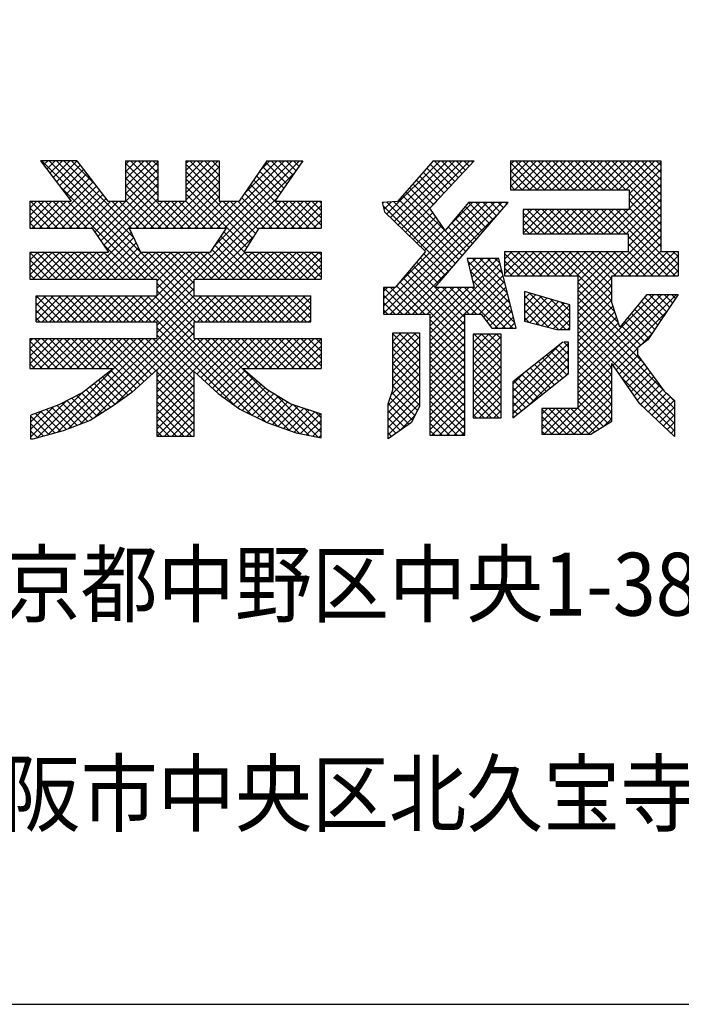
# Model space of a CAD drawing. Extents: x -1 to 400, y 0 to 277.
# Drawn here: x 327 to 343, y 0 to 24 of the extents above; entities that cross this region are included whole.
import ezdxf
from ezdxf.enums import TextEntityAlignment as Align

# ---------------------------------------------------------------- set-up
doc = ezdxf.new("R2010")
doc.units = 0
doc.header["$LTSCALE"] = 10
doc.header["$MEASUREMENT"] = 0
for name, color, linetype in [('CYAN', 4, 'CONTINUOUS'), ('HATCH', 6, 'CONTINUOUS'), ('MOJI', 6, 'CONTINUOUS')]:
    doc.layers.add(name, color=color, linetype=linetype)
doc.styles.add('DIM', font='SIMPLEX.shx', dxfattribs={"width": 0.75, "bigfont": 'BIGFONT.shx'})

msp = doc.modelspace()

# ---------------------------------------------------------------- linework, layer by layer
at = {"layer": 'CYAN'}
msp.add_lwpolyline([(400, 0), (400, 277), (0, 277), (0, 0), (400, 0)], dxfattribs=at)
at = {"layer": 'HATCH'}
for p, q in [((331.646, 16.299), (327.8, 20.145)), ((327.844, 20.047), (327.942, 20.145)), ((327.92, 19.946), (328.119, 20.145)), ((330.15, 17.972), (327.977, 20.145)), ((327.996, 19.846), (328.296, 20.145)), ((328.072, 19.745), (328.473, 20.145)), ((328.149, 19.644), (328.644, 20.139)), ((329.995, 18.304), (328.153, 20.145)), ((328.225, 19.544), (328.72, 20.039)), ((329.943, 18.533), (328.33, 20.145)), ((329.064, 19.588), (328.507, 20.145)), ((329.8, 19.528), (330.417, 20.145)), ((329.8, 19.705), (330.241, 20.145)), ((329.8, 19.882), (330.064, 20.145)), ((329.8, 20.058), (329.887, 20.145)), ((329.8, 19.351), (330.57, 20.121)), ((330.57, 19.32), (329.8, 20.09)), ((330.57, 19.496), (329.921, 20.145)), ((330.57, 19.673), (330.098, 20.145)), ((330.57, 19.85), (330.275, 20.145)), ((330.57, 20.027), (330.451, 20.145)), ((331.241, 19.378), (332.008, 20.145)), ((331.241, 19.555), (331.832, 20.145)), ((331.241, 19.731), (331.655, 20.145)), ((331.241, 19.908), (331.478, 20.145)), ((331.241, 20.085), (331.301, 20.145)), ((332.036, 19.268), (331.241, 20.063)), ((331.241, 19.201), (332.036, 19.996)), ((332.036, 19.445), (331.335, 20.145)), ((332.036, 19.622), (331.512, 20.145)), ((332.036, 19.798), (331.689, 20.145)), ((332.036, 19.975), (331.866, 20.145)), ((331.923, 18.115), (333.953, 20.145)), ((331.987, 18.533), (333.599, 20.145)), ((332.164, 18.533), (333.776, 20.145)), ((332.641, 19.364), (333.423, 20.145)), ((333.029, 19.928), (333.246, 20.145)), ((333.581, 19.491), (333.075, 19.996)), ((333.653, 19.595), (333.147, 20.101)), ((333.725, 19.7), (333.28, 20.145)), ((333.797, 19.805), (333.457, 20.145)), ((333.869, 19.91), (333.633, 20.145)), ((333.941, 20.015), (333.81, 20.145)), ((334.013, 20.12), (333.987, 20.145)), ((336.039, 18.873), (337.312, 20.145)), ((336.129, 18.786), (337.488, 20.145)), ((336.219, 18.699), (337.665, 20.145)), ((336.308, 18.612), (337.842, 20.145)), ((336.398, 18.525), (338.019, 20.145)), ((337.581, 19.557), (337.076, 20.061)), ((337.666, 19.648), (337.169, 20.145)), ((337.751, 19.74), (337.346, 20.145)), ((337.836, 19.831), (337.523, 20.145)), ((337.922, 19.923), (337.699, 20.145)), ((338.007, 20.015), (337.876, 20.145)), ((338.092, 20.106), (338.053, 20.145)), ((338.99, 19.879), (339.256, 20.145)), ((338.99, 20.056), (339.079, 20.145)), ((338.99, 19.702), (339.433, 20.145)), ((338.99, 19.526), (339.61, 20.145)), ((339.629, 19.453), (338.99, 20.092)), ((339.095, 19.453), (339.786, 20.145)), ((339.805, 19.453), (339.114, 20.145)), ((339.271, 19.453), (339.963, 20.145)), ((339.982, 19.453), (339.29, 20.145)), ((339.448, 19.453), (340.14, 20.145)), ((340.159, 19.453), (339.467, 20.145)), ((339.625, 19.453), (340.317, 20.145)), ((340.336, 19.453), (339.644, 20.145)), ((339.802, 19.453), (340.494, 20.145)), ((340.513, 19.453), (339.821, 20.145)), ((339.978, 19.453), (340.67, 20.145)), ((340.689, 19.453), (339.997, 20.145)), ((340.155, 19.453), (340.847, 20.145)), ((340.866, 19.453), (340.174, 20.145)), ((340.332, 19.453), (341.024, 20.145)), ((341.043, 19.453), (340.351, 20.145)), ((340.509, 19.453), (341.201, 20.145)), ((341.22, 19.453), (340.528, 20.145)), ((340.686, 19.453), (341.377, 20.145)), ((341.396, 19.453), (340.705, 20.145)), ((340.862, 19.453), (341.554, 20.145)), ((341.573, 19.453), (340.881, 20.145)), ((341.039, 19.453), (341.731, 20.145)), ((341.75, 19.453), (341.058, 20.145)), ((341.216, 19.453), (341.908, 20.145)), ((342.579, 18.801), (341.235, 20.145)), ((341.393, 19.453), (342.085, 20.145)), ((342.579, 18.978), (341.412, 20.145)), ((341.569, 19.453), (342.261, 20.145)), ((342.579, 19.155), (341.588, 20.145)), ((341.746, 19.453), (342.438, 20.145)), ((342.579, 19.332), (341.765, 20.145)), ((341.828, 19.358), (342.579, 20.109)), ((342.579, 19.508), (341.942, 20.145)), ((342.579, 19.685), (342.119, 20.145)), ((342.579, 19.862), (342.296, 20.145)), ((342.579, 20.039), (342.472, 20.145)), ((328.301, 19.443), (328.797, 19.939)), ((328.377, 19.342), (328.873, 19.839)), ((329.067, 18.441), (330.57, 19.945)), ((329.138, 18.336), (330.57, 19.768)), ((331.18, 18.533), (329.8, 19.913)), ((330.283, 16.299), (333.813, 19.829)), ((330.749, 18.533), (332.036, 19.819)), ((332.832, 18.295), (331.241, 19.886)), ((333.437, 19.281), (332.931, 19.787)), ((333.509, 19.386), (333.003, 19.891)), ((337.325, 19.282), (336.827, 19.78)), ((337.41, 19.374), (336.91, 19.874)), ((337.495, 19.465), (336.993, 19.967)), ((339.452, 19.453), (338.99, 19.915)), ((341.828, 19.181), (342.579, 19.933)), ((341.828, 19.005), (342.579, 19.756)), ((327.921, 18.533), (329.026, 19.638)), ((328.098, 18.533), (329.103, 19.538)), ((330.452, 17.317), (328.225, 19.544)), ((328.453, 19.242), (328.95, 19.738)), ((329.21, 18.231), (330.57, 19.591)), ((331.003, 18.533), (329.8, 19.736)), ((330.826, 18.533), (329.8, 19.559)), ((330.926, 18.533), (332.036, 19.642)), ((332.765, 18.185), (331.241, 19.709)), ((332.697, 18.076), (331.241, 19.533)), ((333.832, 18.533), (332.788, 19.577)), ((334.008, 18.533), (332.86, 19.682)), ((337.155, 19.099), (336.661, 19.593)), ((337.24, 19.191), (336.744, 19.686)), ((339.275, 19.453), (338.99, 19.739)), ((339.098, 19.453), (338.99, 19.562)), ((341.397, 18.397), (342.579, 19.579)), ((328.275, 18.533), (329.179, 19.437)), ((328.451, 18.533), (329.256, 19.337)), ((329.281, 18.125), (330.57, 19.414)), ((330.65, 18.533), (329.8, 19.382)), ((331.103, 18.533), (332.036, 19.466)), ((332.064, 18.533), (331.241, 19.356)), ((331.28, 18.533), (332.036, 19.289)), ((333.478, 18.533), (332.644, 19.367)), ((333.655, 18.533), (332.716, 19.472)), ((337.841, 17.882), (336.412, 19.311)), ((337.923, 17.977), (336.495, 19.405)), ((337.075, 19.002), (336.578, 19.499)), ((341.574, 18.397), (342.579, 19.402)), ((342.579, 18.624), (341.828, 19.376)), ((327.515, 18.657), (328.036, 19.178)), ((327.515, 18.834), (327.859, 19.178)), ((327.515, 19.011), (327.682, 19.178)), ((328.175, 18.533), (327.529, 19.178)), ((327.568, 18.533), (328.213, 19.178)), ((328.352, 18.533), (327.706, 19.178)), ((327.744, 18.533), (328.39, 19.178)), ((328.528, 18.533), (327.883, 19.178)), ((328.705, 18.533), (328.06, 19.178)), ((328.882, 18.533), (328.237, 19.178)), ((330.275, 17.317), (328.413, 19.178)), ((328.628, 18.533), (329.332, 19.237)), ((328.805, 18.533), (329.45, 19.178)), ((328.982, 18.533), (329.627, 19.178)), ((329.353, 18.02), (330.57, 19.238)), ((330.119, 18.533), (329.474, 19.178)), ((330.296, 18.533), (329.651, 19.178)), ((330.473, 18.533), (329.8, 19.206)), ((330.042, 18.533), (330.688, 19.178)), ((330.219, 18.533), (330.864, 19.178)), ((330.396, 18.533), (331.041, 19.178)), ((330.573, 18.533), (331.218, 19.178)), ((331.357, 18.533), (330.711, 19.178)), ((331.534, 18.533), (330.888, 19.178)), ((331.71, 18.533), (331.065, 19.178)), ((331.887, 18.533), (331.241, 19.179)), ((331.457, 18.533), (332.102, 19.178)), ((331.478, 17.317), (333.428, 19.266)), ((331.633, 18.533), (332.279, 19.178)), ((331.655, 17.317), (333.516, 19.178)), ((331.81, 18.533), (332.455, 19.178)), ((332.9, 18.404), (332.126, 19.178)), ((332.968, 18.513), (332.302, 19.178)), ((333.125, 18.533), (332.479, 19.178)), ((333.301, 18.533), (332.572, 19.263)), ((333.048, 18.533), (333.693, 19.178)), ((333.224, 18.533), (333.87, 19.178)), ((333.401, 18.533), (334.046, 19.178)), ((334.185, 18.533), (333.54, 19.178)), ((333.578, 18.533), (334.223, 19.178)), ((334.362, 18.533), (333.717, 19.178)), ((333.755, 18.533), (334.4, 19.178)), ((334.47, 18.602), (333.893, 19.178)), ((333.931, 18.533), (334.47, 19.072)), ((334.47, 18.778), (334.07, 19.178)), ((334.47, 18.955), (334.247, 19.178)), ((334.47, 19.132), (334.424, 19.178)), ((335.936, 19.123), (335.963, 19.15)), ((337.514, 17.503), (335.95, 19.066)), ((335.957, 16.493), (338.612, 19.148)), ((335.957, 16.67), (338.435, 19.148)), ((335.971, 18.982), (336.154, 19.165)), ((337.595, 17.598), (336.037, 19.156)), ((336.12, 16.479), (338.789, 19.148)), ((337.677, 17.692), (336.201, 19.169)), ((336.27, 17.159), (338.258, 19.148)), ((337.759, 17.787), (336.329, 19.218)), ((336.488, 18.438), (337.226, 19.175)), ((337.52, 18.586), (338.082, 19.148)), ((338.415, 18.546), (337.909, 19.052)), ((338.497, 18.641), (337.99, 19.148)), ((338.579, 18.736), (338.167, 19.148)), ((338.661, 18.831), (338.343, 19.148)), ((338.742, 18.925), (338.52, 19.148)), ((338.824, 19.02), (338.697, 19.148)), ((338.906, 19.115), (338.874, 19.148)), ((341.751, 18.397), (342.579, 19.225)), ((341.8, 18.27), (342.579, 19.049)), ((342.579, 18.448), (341.828, 19.199)), ((327.998, 18.533), (327.515, 19.016)), ((327.821, 18.533), (327.515, 18.839)), ((334.108, 18.533), (334.47, 18.895)), ((336.297, 16.479), (338.736, 18.919)), ((336.577, 18.35), (337.137, 18.911)), ((338.251, 18.356), (337.748, 18.859)), ((338.333, 18.451), (337.828, 18.956)), ((339.296, 18.948), (339.329, 18.981)), ((339.296, 18.417), (339.859, 18.981)), ((339.296, 18.594), (339.683, 18.981)), ((339.296, 18.771), (339.506, 18.981)), ((339.801, 18.397), (339.296, 18.902)), ((339.978, 18.397), (339.394, 18.981)), ((339.452, 18.397), (340.036, 18.981)), ((340.155, 18.397), (339.571, 18.981)), ((339.629, 18.397), (340.213, 18.981)), ((340.331, 18.397), (339.748, 18.981)), ((339.806, 18.397), (340.39, 18.981)), ((340.508, 18.397), (339.924, 18.981)), ((339.983, 18.397), (340.567, 18.981)), ((340.685, 18.397), (340.101, 18.981)), ((340.16, 18.397), (340.743, 18.981)), ((340.862, 18.397), (340.278, 18.981)), ((340.336, 18.397), (340.92, 18.981)), ((341.039, 18.397), (340.455, 18.981)), ((340.513, 18.397), (341.097, 18.981)), ((341.215, 18.397), (340.632, 18.981)), ((340.69, 18.397), (341.274, 18.981)), ((341.392, 18.397), (340.808, 18.981)), ((340.867, 18.397), (341.45, 18.981)), ((341.569, 18.397), (340.985, 18.981)), ((341.043, 18.397), (341.627, 18.981)), ((341.746, 18.397), (341.162, 18.981)), ((341.22, 18.397), (341.804, 18.981)), ((342.923, 17.396), (341.339, 18.981)), ((342.996, 17.5), (341.515, 18.981)), ((342.579, 18.094), (341.692, 18.981)), ((341.8, 18.093), (342.579, 18.872)), ((342.579, 18.271), (341.828, 19.022)), ((327.644, 18.533), (327.515, 18.663)), ((334.285, 18.533), (334.47, 18.718)), ((336.667, 18.263), (337.209, 18.806)), ((336.757, 18.176), (337.281, 18.701)), ((336.847, 18.089), (337.353, 18.596)), ((338.087, 18.167), (337.587, 18.667)), ((338.169, 18.261), (337.668, 18.763)), ((339.624, 18.397), (339.296, 18.725)), ((340.604, 16.72), (342.579, 18.695)), ((328.826, 17.317), (329.937, 18.428)), ((331.831, 17.317), (332.87, 18.355)), ((333.103, 17.317), (332.076, 18.344)), ((332.63, 17.967), (332.146, 18.45)), ((334.462, 18.533), (334.47, 18.541)), ((336.936, 18.002), (337.425, 18.491)), ((338.005, 18.072), (337.507, 18.57)), ((339.448, 18.397), (339.296, 18.549)), ((341.457, 17.396), (342.579, 18.518)), ((341.634, 17.396), (342.579, 18.342)), ((342.746, 17.396), (341.8, 18.343)), ((329.003, 17.317), (329.993, 18.307)), ((329.18, 17.317), (330.05, 18.187)), ((330.098, 17.317), (329.264, 18.151)), ((332.75, 17.317), (331.934, 18.132)), ((332.926, 17.317), (332.005, 18.238)), ((342.57, 17.396), (341.8, 18.166)), ((341.81, 17.396), (342.579, 18.165)), ((327.515, 17.42), (328.057, 17.962)), ((327.515, 17.596), (327.881, 17.962)), ((327.515, 17.773), (327.704, 17.962)), ((327.515, 17.95), (327.527, 17.962)), ((328.154, 17.317), (327.515, 17.955)), ((327.589, 17.317), (328.234, 17.962)), ((328.33, 17.317), (327.685, 17.962)), ((327.766, 17.317), (328.411, 17.962)), ((328.507, 17.317), (327.862, 17.962)), ((327.942, 17.317), (328.588, 17.962)), ((328.684, 17.317), (328.039, 17.962)), ((328.119, 17.317), (328.764, 17.962)), ((328.861, 17.317), (328.215, 17.962)), ((328.296, 17.317), (328.941, 17.962)), ((329.037, 17.317), (328.392, 17.962)), ((328.473, 17.317), (329.118, 17.962)), ((329.214, 17.317), (328.569, 17.962)), ((328.649, 17.317), (329.295, 17.962)), ((329.391, 17.317), (328.746, 17.962)), ((329.568, 17.317), (328.922, 17.962)), ((329.744, 17.317), (329.099, 17.962)), ((329.921, 17.317), (329.276, 17.962)), ((329.357, 17.317), (330.106, 18.066)), ((329.533, 17.317), (330.179, 17.962)), ((329.71, 17.317), (330.355, 17.962)), ((329.887, 17.317), (330.532, 17.962)), ((329.93, 16.299), (331.593, 17.962)), ((330.064, 17.317), (330.709, 17.962)), ((330.107, 16.299), (331.77, 17.962)), ((331.823, 16.299), (330.16, 17.962)), ((330.24, 17.317), (330.886, 17.962)), ((332, 16.299), (330.337, 17.962)), ((330.417, 17.317), (331.063, 17.962)), ((331.44, 17.036), (330.513, 17.962)), ((330.545, 17.091), (331.416, 17.962)), ((330.545, 17.268), (331.239, 17.962)), ((331.44, 17.213), (330.69, 17.962)), ((331.512, 17.317), (330.867, 17.962)), ((331.689, 17.317), (331.044, 17.962)), ((331.866, 17.317), (331.221, 17.962)), ((332.043, 17.317), (331.397, 17.962)), ((332.219, 17.317), (331.574, 17.962)), ((332.396, 17.317), (331.751, 17.962)), ((332.573, 17.317), (331.863, 18.026)), ((332.008, 17.317), (332.654, 17.962)), ((332.185, 17.317), (332.83, 17.962)), ((332.362, 17.317), (333.007, 17.962)), ((332.539, 17.317), (333.184, 17.962)), ((333.28, 17.317), (332.635, 17.962)), ((332.715, 17.317), (333.361, 17.962)), ((333.457, 17.317), (332.811, 17.962)), ((332.892, 17.317), (333.537, 17.962)), ((333.634, 17.317), (332.988, 17.962)), ((333.069, 17.317), (333.714, 17.962)), ((333.81, 17.317), (333.165, 17.962)), ((333.246, 17.317), (333.891, 17.962)), ((333.987, 17.317), (333.342, 17.962)), ((333.422, 17.317), (334.068, 17.962)), ((334.164, 17.317), (333.519, 17.962)), ((333.599, 17.317), (334.245, 17.962)), ((334.341, 17.317), (333.695, 17.962)), ((333.776, 17.317), (334.421, 17.962)), ((334.47, 17.364), (333.872, 17.962)), ((334.47, 17.541), (334.049, 17.962)), ((334.47, 17.718), (334.226, 17.962)), ((334.47, 17.894), (334.402, 17.962)), ((337.432, 17.408), (336.914, 17.926)), ((338.851, 17.442), (339.389, 17.98)), ((338.851, 17.619), (339.212, 17.98)), ((338.851, 17.796), (339.035, 17.98)), ((338.851, 17.972), (338.859, 17.98)), ((339.388, 17.396), (338.851, 17.933)), ((339.564, 17.396), (338.981, 17.98)), ((338.982, 17.396), (339.566, 17.98)), ((339.741, 17.396), (339.157, 17.98)), ((339.159, 17.396), (339.743, 17.98)), ((339.918, 17.396), (339.334, 17.98)), ((339.336, 17.396), (339.919, 17.98)), ((340.095, 17.396), (339.511, 17.98)), ((339.512, 17.396), (340.096, 17.98)), ((340.272, 17.396), (339.688, 17.98)), ((339.689, 17.396), (340.273, 17.98)), ((340.448, 17.396), (339.865, 17.98)), ((339.866, 17.396), (340.45, 17.98)), ((341.484, 16.538), (340.041, 17.98)), ((340.043, 17.396), (340.626, 17.98)), ((341.41, 16.788), (340.218, 17.98)), ((340.219, 17.396), (340.803, 17.98)), ((341.41, 16.965), (340.395, 17.98)), ((340.396, 17.396), (340.98, 17.98)), ((341.41, 17.141), (340.572, 17.98)), ((340.573, 17.396), (341.157, 17.98)), ((340.604, 16.897), (341.687, 17.98)), ((340.604, 17.073), (341.51, 17.98)), ((340.604, 17.25), (341.334, 17.98)), ((341.41, 17.318), (340.748, 17.98)), ((341.509, 17.396), (340.925, 17.98)), ((341.686, 17.396), (341.102, 17.98)), ((341.863, 17.396), (341.279, 17.98)), ((342.039, 17.396), (341.456, 17.98)), ((342.216, 17.396), (341.632, 17.98)), ((342.393, 17.396), (341.8, 17.989)), ((341.987, 17.396), (342.579, 17.988)), ((342.164, 17.396), (342.748, 17.98)), ((342.341, 17.396), (342.925, 17.98)), ((342.518, 17.396), (342.996, 17.875)), ((342.996, 17.677), (342.693, 17.98)), ((342.996, 17.854), (342.87, 17.98)), ((327.977, 17.317), (327.515, 17.779)), ((333.953, 17.317), (334.47, 17.834)), ((334.13, 17.317), (334.47, 17.657)), ((337.186, 17.123), (336.672, 17.638)), ((337.268, 17.218), (336.752, 17.734)), ((337.35, 17.313), (336.833, 17.83)), ((337.07, 16.015), (338.743, 17.688)), ((337.965, 17.794), (337.985, 17.813)), ((338.979, 16.744), (337.977, 17.747)), ((338, 17.651), (338.162, 17.813)), ((338.034, 17.509), (338.338, 17.813)), ((338.068, 17.366), (338.515, 17.813)), ((338.92, 16.98), (338.087, 17.813)), ((338.102, 17.224), (338.692, 17.813)), ((338.861, 17.216), (338.264, 17.813)), ((338.802, 17.451), (338.44, 17.813)), ((338.743, 17.687), (338.617, 17.813)), ((339.211, 17.396), (338.851, 17.756)), ((342.694, 17.396), (342.996, 17.698)), ((327.8, 17.317), (327.515, 17.602)), ((327.623, 17.317), (327.515, 17.425)), ((334.306, 17.317), (334.47, 17.481)), ((336.474, 16.479), (337.616, 17.621)), ((337.905, 16.051), (336.51, 17.445)), ((337.905, 16.227), (336.591, 17.541)), ((337.07, 15.838), (338.779, 17.546)), ((337.07, 15.661), (338.814, 17.405)), ((339.038, 16.508), (338.032, 17.514)), ((339.034, 17.396), (338.851, 17.58)), ((338.857, 17.396), (338.851, 17.403)), ((342.871, 17.396), (342.996, 17.521)), ((330.46, 16.299), (331.44, 17.279)), ((331.469, 16.299), (330.545, 17.223)), ((337.905, 15.697), (336.349, 17.253)), ((337.905, 15.874), (336.43, 17.349)), ((338.065, 16.479), (338.849, 17.264)), ((339.097, 16.272), (338.088, 17.281)), ((340.604, 16.543), (341.41, 17.35)), ((341.572, 16.273), (340.604, 17.241)), ((340.604, 16.366), (341.41, 17.173)), ((330.545, 16.207), (331.44, 17.102)), ((331.44, 16.152), (330.545, 17.046)), ((335.957, 16.847), (336.229, 17.118)), ((335.957, 17.023), (336.052, 17.118)), ((336.593, 16.479), (335.957, 17.114)), ((336.416, 16.479), (335.957, 16.937)), ((336.769, 16.479), (336.13, 17.118)), ((336.946, 16.479), (336.268, 17.157)), ((336.651, 16.479), (337.29, 17.118)), ((336.827, 16.479), (337.467, 17.118)), ((337.004, 16.479), (337.643, 17.118)), ((337.07, 16.192), (337.997, 17.118)), ((337.07, 16.368), (337.82, 17.118)), ((337.905, 16.404), (337.191, 17.118)), ((338.007, 16.479), (337.368, 17.118)), ((338.184, 16.479), (337.544, 17.118)), ((338.694, 16.145), (337.721, 17.118)), ((338.871, 16.145), (337.898, 17.118)), ((339.048, 16.145), (338.075, 17.118)), ((338.241, 16.479), (338.885, 17.122)), ((338.348, 16.408), (338.92, 16.981)), ((339.324, 16.854), (339.452, 16.983)), ((339.324, 16.677), (339.589, 16.942)), ((340.136, 16.118), (339.324, 16.93)), ((340.313, 16.118), (339.446, 16.984)), ((342.023, 15.645), (340.604, 17.064)), ((340.604, 16.189), (341.41, 16.996)), ((340.604, 14.599), (342.957, 16.952)), ((340.604, 14.775), (342.78, 16.952)), ((340.604, 14.952), (342.603, 16.952)), ((340.604, 15.129), (342.426, 16.952)), ((342.224, 16.926), (342.25, 16.952)), ((342.721, 16.538), (342.307, 16.952)), ((342.791, 16.644), (342.484, 16.952)), ((342.862, 16.75), (342.661, 16.952)), ((342.933, 16.856), (342.838, 16.952)), ((327.664, 16.331), (328.252, 16.92)), ((327.664, 16.508), (328.076, 16.92)), ((327.664, 16.685), (327.899, 16.92)), ((327.664, 16.862), (327.722, 16.92)), ((328.11, 16.299), (327.664, 16.746)), ((328.287, 16.299), (327.667, 16.92)), ((327.809, 16.299), (328.429, 16.92)), ((328.464, 16.299), (327.844, 16.92)), ((327.985, 16.299), (328.606, 16.92)), ((328.641, 16.299), (328.02, 16.92)), ((328.162, 16.299), (328.783, 16.92)), ((328.818, 16.299), (328.197, 16.92)), ((328.339, 16.299), (328.959, 16.92)), ((328.994, 16.299), (328.374, 16.92)), ((328.431, 13.74), (331.611, 16.92)), ((328.516, 16.299), (329.136, 16.92)), ((329.171, 16.299), (328.551, 16.92)), ((328.692, 16.299), (329.313, 16.92)), ((328.718, 13.85), (331.788, 16.92)), ((329.348, 16.299), (328.727, 16.92)), ((328.869, 16.299), (329.49, 16.92)), ((329.525, 16.299), (328.904, 16.92)), ((329.04, 13.995), (331.965, 16.92)), ((329.046, 16.299), (329.667, 16.92)), ((329.701, 16.299), (329.081, 16.92)), ((329.223, 16.299), (329.843, 16.92)), ((329.878, 16.299), (329.258, 16.92)), ((329.4, 16.299), (330.02, 16.92)), ((330.055, 16.299), (329.435, 16.92)), ((329.576, 16.299), (330.197, 16.92)), ((330.232, 16.299), (329.611, 16.92)), ((329.753, 16.299), (330.374, 16.92)), ((330.409, 16.299), (329.788, 16.92)), ((332.808, 14.077), (329.965, 16.92)), ((333.161, 13.9), (330.142, 16.92)), ((333.44, 13.798), (330.318, 16.92)), ((331.44, 15.975), (330.495, 16.92)), ((330.545, 16.031), (331.44, 16.925)), ((331.521, 16.299), (332.141, 16.92)), ((332.176, 16.299), (331.556, 16.92)), ((331.698, 16.299), (332.318, 16.92)), ((332.353, 16.299), (331.733, 16.92)), ((331.874, 16.299), (332.495, 16.92)), ((332.53, 16.299), (331.909, 16.92)), ((332.051, 16.299), (332.672, 16.92)), ((332.707, 16.299), (332.086, 16.92)), ((332.228, 16.299), (332.849, 16.92)), ((332.883, 16.299), (332.263, 16.92)), ((332.405, 16.299), (333.025, 16.92)), ((333.06, 16.299), (332.44, 16.92)), ((332.582, 16.299), (333.202, 16.92)), ((333.237, 16.299), (332.616, 16.92)), ((332.758, 16.299), (333.379, 16.92)), ((333.414, 16.299), (332.793, 16.92)), ((332.935, 16.299), (333.556, 16.92)), ((333.591, 16.299), (332.97, 16.92)), ((333.112, 16.299), (333.732, 16.92)), ((333.767, 16.299), (333.147, 16.92)), ((333.289, 16.299), (333.909, 16.92)), ((333.944, 16.299), (333.324, 16.92)), ((333.465, 16.299), (334.086, 16.92)), ((334.121, 16.299), (333.5, 16.92)), ((333.642, 16.299), (334.222, 16.879)), ((334.222, 16.375), (333.677, 16.92)), ((333.819, 16.299), (334.222, 16.702)), ((334.222, 16.552), (333.854, 16.92)), ((334.222, 16.729), (334.031, 16.92)), ((334.222, 16.905), (334.207, 16.92)), ((336.239, 16.479), (335.957, 16.761)), ((338.423, 16.307), (338.955, 16.839)), ((338.499, 16.206), (338.991, 16.698)), ((339.324, 16.501), (339.725, 16.902)), ((339.324, 16.324), (339.862, 16.862)), ((339.911, 16.165), (339.324, 16.753)), ((339.456, 16.279), (339.999, 16.822)), ((339.597, 16.244), (340.135, 16.782)), ((340.409, 16.198), (339.696, 16.911)), ((339.739, 16.209), (340.272, 16.742)), ((339.88, 16.173), (340.409, 16.702)), ((340.409, 16.375), (339.947, 16.837)), ((340.409, 16.552), (340.197, 16.764)), ((342.131, 15.36), (340.604, 16.887)), ((340.604, 16.013), (341.41, 16.82)), ((342.641, 14.674), (340.604, 16.711)), ((342.508, 16.22), (342.034, 16.695)), ((342.579, 16.326), (342.114, 16.792)), ((342.65, 16.432), (342.193, 16.889)), ((327.934, 16.299), (327.664, 16.569)), ((333.996, 16.299), (334.222, 16.525)), ((336.062, 16.479), (335.957, 16.584)), ((338.615, 16.145), (339.026, 16.557)), ((339.676, 16.224), (339.324, 16.576)), ((340.022, 16.138), (340.409, 16.525)), ((340.604, 15.836), (341.439, 16.671)), ((340.604, 15.659), (341.483, 16.539)), ((342.913, 14.225), (340.604, 16.534)), ((341.441, 15.259), (342.721, 16.539)), ((342.367, 16.008), (341.874, 16.501)), ((342.438, 16.114), (341.954, 16.598)), ((327.757, 16.299), (327.664, 16.392)), ((334.173, 16.299), (334.222, 16.348)), ((337.905, 15.52), (337.07, 16.355)), ((337.07, 15.485), (337.905, 16.319)), ((338.792, 16.145), (339.062, 16.415)), ((338.969, 16.145), (339.097, 16.274)), ((339.44, 16.283), (339.324, 16.399)), ((340.178, 16.118), (340.409, 16.348)), ((340.604, 15.482), (341.527, 16.406)), ((342.913, 14.048), (340.604, 16.357)), ((340.604, 15.306), (341.572, 16.274)), ((342.206, 15.815), (341.715, 16.307)), ((342.296, 15.902), (341.795, 16.404)), ((329.532, 14.311), (331.44, 16.218)), ((332.396, 14.312), (330.545, 16.162)), ((330.545, 15.147), (331.44, 16.041)), ((336.18, 16.009), (336.206, 16.034)), ((336.18, 15.478), (336.736, 16.034)), ((336.18, 15.655), (336.559, 16.034)), ((336.18, 15.832), (336.383, 16.034)), ((336.82, 15.368), (336.18, 16.008)), ((336.82, 15.545), (336.33, 16.034)), ((336.82, 15.721), (336.507, 16.034)), ((336.82, 15.898), (336.684, 16.034)), ((337.905, 15.344), (337.07, 16.178)), ((337.07, 15.308), (337.905, 16.142)), ((337.905, 15.167), (337.07, 16.001)), ((338.1, 15.453), (338.653, 16.006)), ((338.1, 15.63), (338.476, 16.006)), ((338.1, 15.807), (338.299, 16.006)), ((338.1, 15.984), (338.122, 16.006)), ((338.767, 15.365), (338.126, 16.006)), ((338.767, 15.542), (338.303, 16.006)), ((338.767, 15.718), (338.479, 16.006)), ((338.767, 15.895), (338.656, 16.006)), ((340.355, 16.118), (340.409, 16.172)), ((342.913, 13.871), (340.604, 16.18)), ((341.41, 15.197), (340.604, 16.004)), ((342.107, 15.738), (341.635, 16.21)), ((342.063, 15.704), (342.367, 16.008)), ((327.515, 15.298), (328.119, 15.902)), ((327.515, 15.475), (327.942, 15.902)), ((327.515, 15.652), (327.765, 15.902)), ((327.515, 15.829), (327.588, 15.902)), ((328.167, 15.182), (327.515, 15.834)), ((327.576, 15.182), (328.295, 15.902)), ((328.343, 15.182), (327.624, 15.902)), ((327.752, 15.182), (328.472, 15.902)), ((328.52, 15.182), (327.8, 15.902)), ((327.925, 13.587), (330.24, 15.902)), ((327.929, 15.182), (328.649, 15.902)), ((328.697, 15.182), (327.977, 15.902)), ((328.106, 15.182), (328.826, 15.902)), ((328.874, 15.182), (328.154, 15.902)), ((328.169, 13.654), (330.417, 15.902)), ((328.283, 15.182), (329.002, 15.902)), ((329.051, 15.182), (328.331, 15.902)), ((328.459, 15.182), (329.179, 15.902)), ((329.227, 15.182), (328.508, 15.902)), ((328.636, 15.182), (329.356, 15.902)), ((329.404, 15.182), (328.684, 15.902)), ((328.813, 15.182), (329.533, 15.902)), ((330.056, 14.708), (328.861, 15.902)), ((328.99, 15.182), (329.71, 15.902)), ((330.148, 14.792), (329.038, 15.902)), ((329.167, 15.182), (329.886, 15.902)), ((330.241, 14.875), (329.215, 15.902)), ((329.343, 15.182), (330.063, 15.902)), ((330.334, 14.959), (329.391, 15.902)), ((330.427, 15.043), (329.568, 15.902)), ((330.52, 15.127), (329.745, 15.902)), ((331.44, 14.384), (329.922, 15.902)), ((331.44, 14.561), (330.099, 15.902)), ((331.44, 14.738), (330.275, 15.902)), ((331.44, 14.915), (330.452, 15.902)), ((331.44, 15.091), (330.545, 15.986)), ((330.545, 14.263), (332.184, 15.902)), ((330.545, 14.44), (332.008, 15.902)), ((330.545, 14.617), (331.831, 15.902)), ((330.545, 14.793), (331.654, 15.902)), ((330.545, 14.97), (331.477, 15.902)), ((331.506, 15.047), (332.361, 15.902)), ((333.714, 13.7), (331.513, 15.902)), ((331.599, 14.963), (332.538, 15.902)), ((333.966, 13.626), (331.69, 15.902)), ((331.691, 14.878), (332.715, 15.902)), ((331.784, 14.794), (332.892, 15.902)), ((334.185, 13.584), (331.866, 15.902)), ((331.876, 14.71), (333.068, 15.902)), ((331.968, 14.625), (333.245, 15.902)), ((332.763, 15.182), (332.043, 15.902)), ((332.94, 15.182), (332.22, 15.902)), ((333.116, 15.182), (332.397, 15.902)), ((333.293, 15.182), (332.573, 15.902)), ((332.702, 15.182), (333.422, 15.902)), ((333.47, 15.182), (332.75, 15.902)), ((332.879, 15.182), (333.599, 15.902)), ((333.647, 15.182), (332.927, 15.902)), ((333.056, 15.182), (333.775, 15.902)), ((333.824, 15.182), (333.104, 15.902)), ((333.232, 15.182), (333.952, 15.902)), ((334, 15.182), (333.281, 15.902)), ((333.409, 15.182), (334.129, 15.902)), ((334.177, 15.182), (333.457, 15.902)), ((333.586, 15.182), (334.306, 15.902)), ((334.354, 15.182), (333.634, 15.902)), ((333.763, 15.182), (334.47, 15.89)), ((334.47, 15.243), (333.811, 15.902)), ((334.47, 15.42), (333.988, 15.902)), ((334.47, 15.596), (334.164, 15.902)), ((334.47, 15.773), (334.341, 15.902)), ((336.18, 15.301), (336.82, 15.941)), ((336.82, 15.191), (336.18, 15.831)), ((336.18, 15.125), (336.82, 15.765)), ((337.07, 15.131), (337.905, 15.966)), ((337.905, 14.99), (337.07, 15.825)), ((337.07, 14.954), (337.905, 15.789)), ((338.1, 15.277), (338.767, 15.944)), ((338.767, 15.188), (338.1, 15.856)), ((338.1, 15.1), (338.767, 15.767)), ((339.046, 14.455), (340.381, 15.79)), ((340.381, 15.696), (340.265, 15.812)), ((341.41, 15.02), (340.604, 15.827)), ((327.99, 15.182), (327.515, 15.657)), ((333.94, 15.182), (334.47, 15.713)), ((334.116, 15.182), (334.47, 15.536)), ((336.82, 15.014), (336.18, 15.654)), ((336.18, 14.948), (336.82, 15.588)), ((337.905, 14.813), (337.07, 15.648)), ((337.07, 14.778), (337.905, 15.612)), ((338.767, 15.011), (338.1, 15.679)), ((338.1, 14.923), (338.767, 15.591)), ((339.046, 14.631), (340.166, 15.752)), ((339.046, 14.278), (340.381, 15.613)), ((340.381, 15.165), (339.959, 15.588)), ((340.381, 15.342), (340.057, 15.666)), ((340.381, 15.519), (340.156, 15.744)), ((341.41, 14.843), (340.604, 15.65)), ((341.513, 15.154), (342.023, 15.664)), ((327.813, 15.182), (327.515, 15.481)), ((327.636, 15.182), (327.515, 15.304)), ((334.293, 15.182), (334.47, 15.359)), ((336.82, 14.838), (336.18, 15.477)), ((336.18, 14.771), (336.82, 15.411)), ((336.82, 14.661), (336.18, 15.301)), ((337.905, 14.636), (337.07, 15.471)), ((337.07, 14.601), (337.905, 15.435)), ((337.905, 14.46), (337.07, 15.294)), ((338.767, 14.835), (338.1, 15.502)), ((338.1, 14.746), (338.767, 15.414)), ((338.767, 14.658), (338.1, 15.326)), ((339.046, 14.101), (340.381, 15.437)), ((340.143, 14.873), (339.662, 15.354)), ((340.242, 14.951), (339.761, 15.432)), ((340.341, 15.029), (339.86, 15.51)), ((341.41, 14.666), (340.604, 15.473)), ((341.41, 14.49), (340.604, 15.296)), ((341.585, 15.05), (342.031, 15.495)), ((341.658, 14.945), (342.106, 15.394)), ((341.73, 14.841), (342.181, 15.292)), ((329.861, 14.548), (329.351, 15.058)), ((329.963, 14.624), (329.45, 15.136)), ((331.44, 14.207), (330.545, 15.102)), ((332.067, 14.547), (332.654, 15.135)), ((332.17, 14.473), (332.75, 15.053)), ((334.47, 15.182), (334.47, 15.183)), ((336.069, 14.306), (336.82, 15.057)), ((336.141, 14.555), (336.82, 15.234)), ((336.82, 14.484), (336.18, 15.124)), ((337.07, 14.424), (337.905, 15.259)), ((337.905, 14.283), (337.07, 15.117)), ((337.07, 14.247), (337.905, 15.082)), ((338.1, 14.569), (338.767, 15.237)), ((338.767, 14.481), (338.1, 15.149)), ((338.1, 14.393), (338.767, 15.06)), ((339.046, 14.808), (339.324, 15.087)), ((339.847, 14.639), (339.366, 15.12)), ((339.431, 14.31), (340.381, 15.26)), ((339.946, 14.717), (339.465, 15.198)), ((340.044, 14.795), (339.564, 15.276)), ((340.277, 14.979), (340.381, 15.083)), ((340.604, 14.422), (341.41, 15.229)), ((341.41, 14.313), (340.604, 15.12)), ((340.604, 14.245), (341.41, 15.052)), ((341.802, 14.737), (342.257, 15.191)), ((341.875, 14.632), (342.332, 15.089)), ((329.553, 14.326), (329.054, 14.825)), ((329.656, 14.4), (329.153, 14.903)), ((329.759, 14.474), (329.252, 14.981)), ((330.545, 14.086), (331.44, 14.98)), ((331.44, 14.031), (330.545, 14.925)), ((332.273, 14.4), (332.845, 14.972)), ((332.376, 14.326), (332.94, 14.89)), ((336.069, 14.129), (336.82, 14.881)), ((336.82, 14.307), (336.18, 14.947)), ((337.905, 14.106), (337.07, 14.941)), ((337.07, 14.07), (337.905, 14.905)), ((338.767, 14.304), (338.1, 14.972)), ((338.1, 14.216), (338.767, 14.884)), ((339.551, 14.405), (339.07, 14.886)), ((339.65, 14.483), (339.169, 14.964)), ((339.748, 14.561), (339.267, 15.042)), ((340.151, 13.616), (341.41, 14.875)), ((341.41, 14.136), (340.604, 14.943)), ((342.913, 13.694), (341.648, 14.959)), ((341.947, 14.528), (342.407, 14.988)), ((342.019, 14.423), (342.483, 14.886)), ((327.681, 13.52), (328.763, 14.601)), ((329.232, 14.117), (328.753, 14.596)), ((329.34, 14.186), (328.856, 14.67)), ((329.448, 14.254), (328.955, 14.748)), ((330.545, 13.909), (331.44, 14.804)), ((331.44, 13.854), (330.545, 14.748)), ((330.545, 13.733), (331.44, 14.627)), ((332.479, 14.252), (333.035, 14.808)), ((332.59, 14.186), (333.131, 14.727)), ((332.707, 14.127), (333.233, 14.653)), ((332.825, 14.068), (333.343, 14.586)), ((336.069, 13.953), (336.82, 14.704)), ((336.71, 14.063), (336.16, 14.613)), ((336.769, 14.181), (336.18, 14.77)), ((337.905, 13.929), (337.07, 14.764)), ((337.07, 13.894), (337.905, 14.728)), ((337.905, 13.753), (337.07, 14.587)), ((338.767, 14.127), (338.1, 14.795)), ((338.1, 14.039), (338.767, 14.707)), ((338.713, 14.005), (338.1, 14.618)), ((339.452, 14.327), (339.046, 14.733)), ((340.328, 13.616), (341.41, 14.698)), ((341.41, 13.959), (340.604, 14.766)), ((341.324, 13.869), (340.604, 14.589)), ((342.095, 14.322), (342.558, 14.785)), ((342.187, 14.237), (342.633, 14.684)), ((342.278, 14.152), (342.72, 14.593)), ((342.913, 14.402), (342.73, 14.584)), ((327.54, 13.555), (328.393, 14.409)), ((328.771, 13.871), (328.288, 14.354)), ((328.899, 13.92), (328.404, 14.415)), ((329.016, 13.98), (328.52, 14.475)), ((329.124, 14.048), (328.636, 14.536)), ((331.44, 13.677), (330.545, 14.571)), ((331.372, 13.568), (330.545, 14.395)), ((330.558, 13.568), (331.44, 14.45)), ((332.943, 14.009), (333.453, 14.519)), ((333.061, 13.95), (333.563, 14.452)), ((333.179, 13.891), (333.673, 14.385)), ((334.403, 13.542), (333.385, 14.56)), ((336.069, 13.776), (336.82, 14.527)), ((336.069, 13.599), (336.82, 14.35)), ((336.567, 13.853), (336.072, 14.348)), ((336.651, 13.946), (336.116, 14.481)), ((337.07, 13.717), (337.905, 14.551)), ((337.893, 13.588), (337.07, 14.41)), ((337.118, 13.588), (337.905, 14.375)), ((338.536, 14.005), (338.1, 14.442)), ((338.242, 14.005), (338.767, 14.53)), ((338.419, 14.005), (338.767, 14.353)), ((339.354, 14.249), (339.046, 14.556)), ((339.255, 14.17), (339.046, 14.38)), ((340.505, 13.616), (341.41, 14.521)), ((341.214, 13.802), (340.604, 14.413)), ((340.682, 13.616), (341.41, 14.345)), ((342.282, 14.149), (342.047, 14.383)), ((342.37, 14.067), (342.813, 14.51)), ((342.461, 13.981), (342.907, 14.427)), ((327.54, 13.732), (328.069, 14.261)), ((327.54, 13.909), (327.788, 14.157)), ((328.256, 13.678), (327.78, 14.154)), ((328.388, 13.723), (327.909, 14.202)), ((328.516, 13.772), (328.038, 14.25)), ((328.644, 13.821), (328.167, 14.298)), ((331.195, 13.568), (330.545, 14.218)), ((330.734, 13.568), (331.44, 14.273)), ((333.309, 13.845), (333.79, 14.325)), ((333.44, 13.798), (333.922, 14.281)), ((333.57, 13.752), (334.055, 14.237)), ((333.7, 13.705), (334.187, 14.193)), ((334.47, 13.652), (333.8, 14.322)), ((333.83, 13.659), (334.32, 14.149)), ((334.47, 13.829), (334.065, 14.233)), ((334.47, 14.005), (334.33, 14.145)), ((336.463, 13.78), (336.069, 14.175)), ((337.716, 13.588), (337.07, 14.234)), ((337.295, 13.588), (337.905, 14.198)), ((338.36, 14.005), (338.1, 14.265)), ((338.596, 14.005), (338.767, 14.177)), ((339.156, 14.092), (339.046, 14.203)), ((339.741, 13.736), (340.232, 14.227)), ((339.741, 13.913), (340.056, 14.227)), ((339.741, 14.09), (339.879, 14.227)), ((340.34, 13.616), (339.741, 14.214)), ((339.798, 13.616), (340.409, 14.227)), ((340.517, 13.616), (339.905, 14.227)), ((339.974, 13.616), (340.586, 14.227)), ((340.693, 13.616), (340.082, 14.227)), ((340.87, 13.616), (340.259, 14.227)), ((340.995, 13.668), (340.435, 14.227)), ((341.105, 13.735), (340.604, 14.236)), ((340.858, 13.616), (341.41, 14.168)), ((342.553, 13.896), (342.913, 14.256)), ((327.979, 13.602), (327.54, 14.042)), ((328.118, 13.64), (327.651, 14.107)), ((331.018, 13.568), (330.545, 14.041)), ((330.911, 13.568), (331.44, 14.097)), ((331.088, 13.568), (331.44, 13.92)), ((333.973, 13.624), (334.453, 14.104)), ((334.121, 13.596), (334.47, 13.945)), ((336.359, 13.708), (336.069, 13.998)), ((336.342, 13.696), (336.71, 14.064)), ((337.539, 13.588), (337.07, 14.057)), ((337.362, 13.588), (337.07, 13.88)), ((337.472, 13.588), (337.905, 14.021)), ((338.183, 14.005), (338.1, 14.088)), ((339.057, 14.014), (339.046, 14.026)), ((340.163, 13.616), (339.741, 14.038)), ((341.232, 13.813), (341.41, 13.991)), ((342.644, 13.811), (342.913, 14.079)), ((342.736, 13.725), (342.913, 13.902)), ((327.841, 13.564), (327.54, 13.865)), ((327.702, 13.526), (327.54, 13.688)), ((330.842, 13.568), (330.545, 13.864)), ((330.665, 13.568), (330.545, 13.687)), ((331.265, 13.568), (331.44, 13.743)), ((334.269, 13.568), (334.47, 13.768)), ((336.255, 13.635), (336.069, 13.821)), ((336.151, 13.562), (336.069, 13.644)), ((337.186, 13.588), (337.07, 13.703)), ((337.649, 13.588), (337.905, 13.844)), ((337.825, 13.588), (337.905, 13.668)), ((339.986, 13.616), (339.741, 13.861)), ((339.809, 13.616), (339.741, 13.684)), ((342.827, 13.64), (342.913, 13.726)), ((327.554, 13.497), (327.54, 13.511)), ((334.418, 13.539), (334.47, 13.592))]:
    msp.add_line(p, q, dxfattribs=at)
at = {"layer": 'MOJI'}
for p, q in [((327.77, 20.145), (328.501, 19.178)), ((328.639, 20.145), (327.77, 20.145)), ((328.639, 20.145), (329.377, 19.178)), ((329.8, 20.145), (329.8, 19.178)), ((329.8, 20.145), (330.57, 20.145)), ((330.57, 20.145), (330.57, 19.178)), ((331.241, 20.145), (331.241, 19.178)), ((331.241, 20.145), (332.036, 20.145)), ((332.036, 20.145), (332.036, 19.178)), ((333.178, 20.145), (332.514, 19.178)), ((333.178, 20.145), (334.03, 20.145)), ((334.03, 20.145), (333.367, 19.178)), ((337.154, 20.148), (336.291, 19.175)), ((337.07, 19.009), (338.129, 20.145)), ((337.151, 20.145), (338.129, 20.145)), ((338.99, 20.145), (342.579, 20.145)), ((338.99, 20.145), (338.99, 19.453)), ((342.579, 20.145), (342.579, 17.98)), ((338.99, 19.453), (341.828, 19.453)), ((341.828, 19.453), (341.828, 18.981)), ((327.515, 19.178), (328.501, 19.178)), ((327.515, 19.178), (327.515, 18.533)), ((329.377, 19.178), (329.8, 19.178)), ((330.57, 19.178), (331.241, 19.178)), ((332.036, 19.178), (332.514, 19.178)), ((333.367, 19.178), (334.47, 19.178)), ((334.47, 19.178), (334.47, 18.533)), ((336.291, 19.175), (335.93, 19.148)), ((335.93, 19.148), (335.985, 18.925)), ((337.182, 17.118), (338.934, 19.148)), ((337.988, 19.148), (337.432, 18.48)), ((338.934, 19.148), (337.988, 19.148)), ((335.985, 18.925), (336.959, 17.98)), ((337.432, 18.48), (337.07, 19.009)), ((339.296, 18.981), (339.296, 18.397)), ((341.828, 18.981), (339.296, 18.981)), ((327.515, 18.533), (329.004, 18.533)), ((329.004, 18.533), (329.392, 17.962)), ((329.888, 18.533), (330.155, 17.962)), ((329.888, 18.533), (332.201, 18.533)), ((332.201, 18.533), (331.821, 17.962)), ((332.98, 18.533), (332.627, 17.962)), ((332.98, 18.533), (334.47, 18.533)), ((339.296, 18.397), (341.8, 18.397)), ((341.8, 18.397), (341.8, 17.98)), ((327.515, 17.962), (329.392, 17.962)), ((327.515, 17.962), (327.515, 17.317)), ((330.155, 17.962), (331.821, 17.962)), ((332.627, 17.962), (334.47, 17.962)), ((334.47, 17.962), (334.47, 17.317)), ((336.959, 17.98), (336.236, 17.118)), ((338.851, 17.98), (341.8, 17.98)), ((338.851, 17.98), (338.851, 17.396)), ((342.579, 17.98), (342.996, 17.98)), ((342.996, 17.98), (342.996, 17.396)), ((338.712, 17.813), (337.961, 17.813)), ((337.961, 17.813), (338.128, 17.118)), ((339.129, 16.145), (338.712, 17.813)), ((327.515, 17.317), (330.545, 17.317)), ((330.545, 17.317), (330.545, 16.92)), ((331.44, 17.317), (334.47, 17.317)), ((331.44, 16.92), (331.44, 17.317)), ((338.851, 17.396), (340.604, 17.396)), ((340.604, 17.396), (340.604, 14.227)), ((341.41, 17.396), (342.996, 17.396)), ((341.41, 16.757), (341.41, 17.396)), ((335.957, 17.118), (335.957, 16.479)), ((336.236, 17.118), (335.957, 17.118)), ((338.128, 17.118), (337.182, 17.118)), ((339.324, 17.02), (339.324, 16.312)), ((340.409, 16.701), (339.324, 17.02)), ((342.245, 16.952), (341.605, 16.173)), ((342.245, 16.952), (342.996, 16.952)), ((342.996, 16.952), (342.273, 15.867)), ((327.664, 16.92), (330.545, 16.92)), ((327.664, 16.299), (327.664, 16.92)), ((331.44, 16.92), (334.222, 16.92)), ((334.222, 16.299), (334.222, 16.92)), ((340.409, 16.118), (340.409, 16.701)), ((341.605, 16.173), (341.41, 16.757)), ((335.957, 16.479), (337.07, 16.479)), ((337.07, 16.479), (337.07, 13.588)), ((337.905, 13.588), (337.905, 16.479)), ((337.905, 16.479), (338.294, 16.479)), ((338.294, 16.479), (338.545, 16.145)), ((327.664, 16.299), (330.545, 16.299)), ((330.545, 16.299), (330.545, 15.902)), ((331.44, 16.299), (334.222, 16.299)), ((331.44, 15.902), (331.44, 16.299)), ((339.324, 16.312), (340.103, 16.118)), ((336.18, 14.672), (336.18, 16.034)), ((336.18, 16.034), (336.82, 16.034)), ((336.82, 16.034), (336.82, 14.283)), ((338.1, 16.006), (338.1, 14.005)), ((338.767, 16.006), (338.1, 16.006)), ((338.545, 16.145), (339.129, 16.145)), ((338.767, 14.005), (338.767, 16.006)), ((340.103, 16.118), (340.409, 16.118)), ((327.515, 15.902), (327.515, 15.182)), ((327.515, 15.902), (330.545, 15.902)), ((331.44, 15.902), (334.47, 15.902)), ((334.47, 15.902), (334.47, 15.182)), ((340.242, 15.812), (339.046, 14.867)), ((340.381, 15.812), (340.27, 15.812)), ((340.381, 15.061), (340.381, 15.812)), ((342.273, 15.867), (342.023, 15.673)), ((342.023, 15.673), (342.023, 15.506)), ((341.41, 13.922), (341.41, 15.302)), ((341.577, 15.061), (341.41, 15.302)), ((342.023, 15.506), (342.662, 14.644)), ((327.515, 15.182), (329.509, 15.182)), ((329.509, 15.182), (328.782, 14.611)), ((330.545, 15.15), (329.949, 14.611)), ((330.545, 15.15), (330.545, 13.568)), ((331.44, 13.568), (331.44, 15.108)), ((331.44, 15.108), (332.011, 14.587)), ((332.599, 15.182), (333.178, 14.686)), ((332.599, 15.182), (334.47, 15.182)), ((339.046, 14.005), (340.381, 15.061)), ((342.078, 14.339), (341.577, 15.061)), ((339.046, 14.867), (339.046, 14.005)), ((328.782, 14.611), (328.21, 14.314)), ((329.949, 14.611), (329.502, 14.289)), ((332.011, 14.587), (332.533, 14.214)), ((333.178, 14.686), (333.75, 14.338)), ((336.069, 14.339), (336.18, 14.672)), ((342.662, 14.644), (342.913, 14.422)), ((342.913, 14.422), (342.913, 13.56)), ((328.21, 14.314), (327.54, 14.065)), ((329.502, 14.289), (328.956, 13.941)), ((332.533, 14.214), (333.178, 13.892)), ((333.75, 14.338), (334.47, 14.098)), ((336.069, 13.505), (336.069, 14.339)), ((336.82, 14.283), (336.625, 13.894)), ((339.741, 14.227), (339.741, 13.616)), ((340.604, 14.227), (339.741, 14.227)), ((342.913, 13.56), (342.078, 14.339)), ((327.54, 13.498), (327.54, 14.065)), ((328.956, 13.941), (328.31, 13.693)), ((333.178, 13.892), (333.874, 13.643)), ((334.47, 13.529), (334.47, 14.098)), ((336.625, 13.894), (336.069, 13.505)), ((338.1, 14.005), (338.767, 14.005)), ((340.91, 13.616), (341.41, 13.922)), ((328.31, 13.693), (327.589, 13.495)), ((333.874, 13.643), (334.47, 13.529)), ((327.589, 13.495), (327.54, 13.498)), ((330.545, 13.568), (331.44, 13.568)), ((337.07, 13.588), (337.905, 13.588)), ((339.741, 13.616), (340.91, 13.616))]:
    msp.add_line(p, q, dxfattribs=at)

# ---------------------------------------------------------------- texts
at = {"layer": 'MOJI', "style": 'DIM', "width": 0.9}
for s, p in [('東京都中野区中央1-38-1（住友中野坂上ビル9階）〒164-0011', (325.043, 10.032)), ('大阪市中央区北久宝寺町3-1-6（船場ミッドキューブ 5階）〒542-0081', (325.043, 5.032))]:
    msp.add_text(s, height=1.5, dxfattribs=at).set_placement(p, align=Align.MIDDLE_LEFT)

doc.saveas('drawing.dxf')
